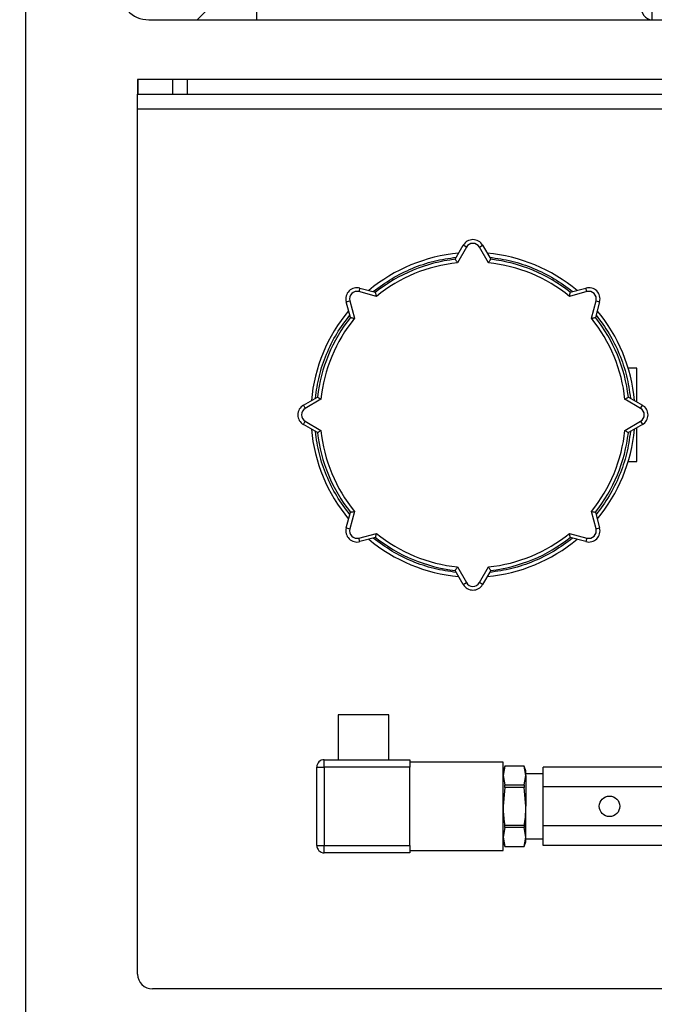
# Model space of a CAD drawing. Units: millimetres. Extents: x 80 to 8320, y 80 to 5860.
# Drawn here: x 1642 to 1812, y 4430 to 4694 of the extents above; entities that cross this region are included whole.
import ezdxf

# ---------------------------------------------------------------- set-up
doc = ezdxf.new("R2010")
doc.units = ezdxf.units.MM
doc.header["$LTSCALE"] = 20
doc.layers.add('FORMAT', color=7, linetype='Continuous')
doc.styles.add('SLDTEXTSTYLE0', font='TXT', dxfattribs={"width": 0.75})
doc.dimstyles.new('SLDDIMSTYLE0', dxfattribs={"dimtxt": 70, "dimasz": 71.12, "dimexe": 0, "dimexo": 0.0625, "dimgap": 17.5, "dimtad": 1, "dimdec": 0, "dimrnd": 1e-09, "dimzin": 12, "dimdsep": 46, "dimtxsty": 'SLDTEXTSTYLE0', "dimsah": 1, "dimcen": 0.09, "dimadec": 0, "dimazin": 3, "dimtfac": 1, "dimtdec": 0, "dimtofl": 0, "dimtmove": 0, "dimatfit": 3, "dimfxl": 0, "dimfrac": 2, "dimtolj": 1, "dimtzin": 12, "dimarcsym": 0})

# ---------------------------------------------------------------- blocks, each defined once
blk = doc.blocks.new('_D_2')
at = {"layer": 'FORMAT'}
for p, q in [((1673.22, 5192.63), (1403.22, 5192.63)), ((1423.22, 4032.63), (1423.22, 5192.63)), ((1673.22, 4032.63), (1403.22, 4032.63))]:
    blk.add_line(p, q, dxfattribs=at)
for points in [[(1423.22, 5192.63), (1415.6, 5121.51), (1430.84, 5121.51)], [(1423.22, 4032.63), (1430.84, 4103.75), (1415.6, 4103.75)]]:
    blk.add_solid(points, dxfattribs=at)
at = {"layer": 'FORMAT', "insert": (1332.99, 4509.19), "char_height": 70, "attachment_point": 1, "rotation": 90, "style": 'SLDTEXTSTYLE0'}
blk.add_mtext('1160', dxfattribs=at)
blk = doc.blocks.new('_D_3')
at = {"layer": 'FORMAT'}
for p, q in [((1643.22, 4394.63), (1643.22, 5353.2)), ((2803.22, 5162.63), (2803.22, 5353.2)), ((1643.22, 5333.2), (2803.22, 5333.2))]:
    blk.add_line(p, q, dxfattribs=at)
for points in [[(1643.22, 5333.2), (1714.34, 5325.58), (1714.34, 5340.82)], [(2803.22, 5333.2), (2732.1, 5340.82), (2732.1, 5325.58)]]:
    blk.add_solid(points, dxfattribs=at)
at = {"layer": 'FORMAT', "insert": (2119.78, 5423.43), "char_height": 70, "attachment_point": 1, "style": 'SLDTEXTSTYLE0'}
blk.add_mtext('1160', dxfattribs=at)

msp = doc.modelspace()

# ---------------------------------------------------------------- linework, layer by layer
at = {"color": 7, "linetype": 'Continuous', "lineweight": 25}
for p, q in [((1643.22, 4404.63), (1643.22, 5142.63)), ((1702.83, 4707.31), (1689.16, 4693.63)), ((1705.22, 4693.63), (1705.22, 4707.31)), ((1811.22, 4707.31), (1811.22, 4693.63)), ((1676.22, 4693.63), (1689.16, 4693.63)), ((1689.16, 4693.63), (1705.22, 4693.63)), ((1705.22, 4693.63), (1811.22, 4693.63)), ((1811.22, 4693.63), (1827.28, 4693.63)), ((1673.22, 4677.63), (1673.22, 4673.63)), ((1673.29, 4677.63), (1673.22, 4677.63)), ((1673.29, 4677.63), (1673.29, 4673.63)), ((1682.62, 4677.63), (1673.29, 4677.63)), ((1682.62, 4677.63), (1682.62, 4673.63)), ((1686.56, 4677.63), (1682.62, 4677.63)), ((1686.56, 4677.63), (1686.56, 4673.63)), ((2239.89, 4677.63), (1686.56, 4677.63)), ((1673.22, 4673.63), (1673.29, 4673.63)), ((1673.22, 4669.63), (1673.22, 4673.63)), ((1673.29, 4673.63), (1682.62, 4673.63)), ((1682.62, 4673.63), (1686.56, 4673.63)), ((1686.56, 4673.63), (2239.89, 4673.63)), ((1673.22, 4437.63), (1673.22, 4669.63)), ((1758.45, 4629.36), (1760.62, 4633.13)), ((1761.49, 4632.63), (1760.62, 4633.13)), ((1764.95, 4632.63), (1765.82, 4633.13)), ((1765.82, 4633.13), (1768, 4629.36)), ((1761.49, 4632.63), (1759.06, 4628.42)), ((1767.39, 4628.42), (1764.95, 4632.63)), ((1732.89, 4621.64), (1732.63, 4620.68)), ((1737.33, 4619.42), (1732.63, 4620.68)), ((1732.89, 4621.64), (1737.09, 4620.52)), ((1793.82, 4620.68), (1789.12, 4619.42)), ((1789.35, 4620.52), (1793.56, 4621.64)), ((1793.82, 4620.68), (1793.56, 4621.64)), ((1729.21, 4617.97), (1730.18, 4618.23)), ((1730.34, 4613.76), (1729.21, 4617.97)), ((1730.18, 4618.23), (1731.44, 4613.53)), ((1795.01, 4613.53), (1796.27, 4618.23)), ((1797.23, 4617.97), (1796.11, 4613.76)), ((1796.27, 4618.23), (1797.23, 4617.97)), ((1807.22, 4600.13), (1804.91, 4600.13)), ((1807.22, 4591.1), (1807.22, 4600.13)), ((1717.72, 4590.23), (1721.5, 4592.41)), ((1722.43, 4591.8), (1718.22, 4589.37)), ((1808.22, 4589.37), (1804.01, 4591.8)), ((1804.95, 4592.41), (1808.72, 4590.23)), ((1717.72, 4590.23), (1718.22, 4589.37)), ((1808.22, 4589.37), (1808.72, 4590.23)), ((1717.72, 4585.04), (1718.22, 4585.9)), ((1718.22, 4585.9), (1722.43, 4583.47)), ((1804.01, 4583.47), (1808.22, 4585.9)), ((1808.22, 4585.9), (1808.72, 4585.04)), ((1721.5, 4582.86), (1717.72, 4585.04)), ((1808.72, 4585.04), (1804.95, 4582.86)), ((1807.22, 4575.13), (1807.22, 4584.17)), ((1804.91, 4575.13), (1807.22, 4575.13)), ((1729.21, 4557.3), (1730.34, 4561.51)), ((1731.44, 4561.74), (1730.18, 4557.04)), ((1796.27, 4557.04), (1795.01, 4561.74)), ((1796.11, 4561.51), (1797.23, 4557.3)), ((1729.21, 4557.3), (1730.18, 4557.04)), ((1796.27, 4557.04), (1797.23, 4557.3)), ((1732.63, 4554.59), (1737.33, 4555.85)), ((1732.89, 4553.62), (1732.63, 4554.59)), ((1737.09, 4554.75), (1732.89, 4553.62)), ((1789.12, 4555.85), (1793.82, 4554.59)), ((1793.56, 4553.62), (1789.35, 4554.75)), ((1793.82, 4554.59), (1793.56, 4553.62)), ((1760.62, 4542.13), (1758.45, 4545.91)), ((1759.06, 4546.85), (1761.49, 4542.63)), ((1764.95, 4542.63), (1767.39, 4546.85)), ((1768, 4545.91), (1765.82, 4542.13)), ((1760.62, 4542.13), (1761.49, 4542.63)), ((1765.82, 4542.13), (1764.95, 4542.63)), ((1727.01, 4507.13), (1727.01, 4495.13)), ((1740.65, 4507.13), (1727.01, 4507.13)), ((1740.65, 4495.13), (1740.65, 4507.13)), ((1721.31, 4472.13), (1721.31, 4493.13)), ((1721.31, 4493.13), (1723.31, 4493.13)), ((1723.31, 4493.13), (1723.31, 4495.13)), ((1723.31, 4495.13), (1746.31, 4495.13)), ((1723.31, 4493.13), (1723.31, 4472.13)), ((1746.31, 4493.13), (1723.31, 4493.13)), ((1746.31, 4495.13), (1746.31, 4493.13)), ((1771.31, 4494.47), (1746.31, 4494.47)), ((1746.31, 4472.13), (1746.31, 4493.13)), ((1771.31, 4470.8), (1771.31, 4494.47)), ((1771.77, 4493.41), (1771.31, 4492.16)), ((1771.77, 4493.41), (1771.31, 4490.88)), ((1777.01, 4493.41), (1771.77, 4493.41)), ((1777.01, 4493.41), (1771.77, 4493.41)), ((1771.77, 4493.41), (1771.77, 4493.41)), ((1777.46, 4492.16), (1777.01, 4493.41)), ((1777.46, 4490.88), (1777.01, 4493.41)), ((1777.01, 4493.41), (1777.01, 4493.41)), ((1782.08, 4487.89), (1782.08, 4493.14)), ((1820.01, 4493.14), (1782.08, 4493.14)), ((1771.31, 4490.88), (1771.77, 4488.36)), ((1777.01, 4488.36), (1777.46, 4490.88)), ((1777.46, 4490.88), (1777.46, 4492.16)), ((1782.08, 4491.37), (1777.46, 4491.37)), ((1777.46, 4490.88), (1777.46, 4482.63)), ((1771.77, 4487.68), (1771.31, 4482.63)), ((1771.77, 4487.68), (1771.77, 4488.36)), ((1771.77, 4488.36), (1777.01, 4488.36)), ((1777.01, 4487.68), (1771.77, 4487.68)), ((1777.01, 4488.36), (1777.01, 4487.68)), ((1777.46, 4482.63), (1777.01, 4487.68)), ((1782.08, 4477.38), (1782.08, 4487.89)), ((1820.01, 4487.89), (1782.08, 4487.89)), ((1777.46, 4474.39), (1777.46, 4482.63)), ((1771.77, 4476.91), (1771.31, 4474.39)), ((1771.77, 4476.91), (1771.77, 4477.59)), ((1771.77, 4477.59), (1777.01, 4477.59)), ((1777.01, 4476.91), (1771.77, 4476.91)), ((1777.01, 4477.59), (1777.01, 4476.91)), ((1777.46, 4474.39), (1777.01, 4476.91)), ((1820.01, 4477.38), (1782.08, 4477.38)), ((1782.08, 4472.13), (1782.08, 4477.38)), ((1771.31, 4474.39), (1771.77, 4471.86)), ((1777.01, 4471.86), (1777.46, 4474.39)), ((1777.46, 4473.11), (1777.46, 4474.39)), ((1721.31, 4472.13), (1723.31, 4472.13)), ((1723.31, 4472.13), (1746.31, 4472.13)), ((1723.31, 4470.13), (1723.31, 4472.13)), ((1746.31, 4472.13), (1746.31, 4470.13)), ((1771.31, 4473.11), (1771.77, 4471.86)), ((1771.77, 4471.86), (1777.01, 4471.86)), ((1771.77, 4471.86), (1777.01, 4471.86)), ((1771.77, 4471.86), (1771.77, 4471.86)), ((1777.01, 4471.86), (1777.46, 4473.11)), ((1777.01, 4471.86), (1777.01, 4471.86)), ((1777.46, 4473.9), (1782.08, 4473.9)), ((1820.01, 4472.13), (1782.08, 4472.13)), ((1746.31, 4470.13), (1723.31, 4470.13)), ((1746.31, 4470.8), (1771.31, 4470.8)), ((2249.22, 4433.63), (1677.22, 4433.63))]:
    msp.add_line(p, q, dxfattribs=at)
at = {"color": 8, "linetype": 'Continuous', "lineweight": 25}
msp.add_line((1814.04, 4669.63), (1673.22, 4669.63), dxfattribs=at)
at = {"color": 7, "linetype": 'Continuous', "lineweight": 25}
msp.add_circle((1799.89, 4482.63), 2.75, dxfattribs=at)
for centre, radius, start, end in [((1676.22, 4701.63), 8, 180, 270), ((1763.22, 4631.63), 3, 30, 150), ((1763.22, 4631.63), 2, 30, 150), ((1763.22, 4587.63), 43.52, 95.0597, 129.9416), ((1763.22, 4587.63), 43.52, 50.0621, 84.94), ((1763.22, 4587.63), 42, 96.5296, 128.4704), ((1763.22, 4587.63), 41, 95.8288, 129.1712), ((1763.22, 4587.63), 41, 50.8288, 84.1712), ((1763.22, 4587.63), 42, 51.5296, 83.4704), ((1732.11, 4618.75), 3, 75, 195), ((1732.11, 4618.75), 2, 75, 195), ((1794.34, 4618.75), 3, 345, 105), ((1794.34, 4618.75), 2, 345, 105), ((1763.22, 4587.63), 43.52, 140.0621, 174.94), ((1763.22, 4587.63), 43.52, 5.0605, 39.9434), ((1763.22, 4587.63), 42, 141.5296, 173.4704), ((1763.22, 4587.63), 41, 140.8288, 174.1712), ((1763.22, 4587.63), 41, 5.8288, 39.1712), ((1763.22, 4587.63), 42, 6.5296, 38.4704), ((1719.22, 4587.63), 3, 120, 240), ((1719.22, 4587.63), 2, 120, 240), ((1807.22, 4587.63), 2, 300, 60), ((1807.22, 4587.63), 3, 300, 60), ((1763.22, 4587.63), 43.52, 185.0597, 219.9416), ((1763.22, 4587.63), 42, 186.5296, 218.4704), ((1763.22, 4587.63), 41, 185.8288, 219.1712), ((1763.22, 4587.63), 41, 320.8288, 354.1712), ((1763.22, 4587.63), 42, 321.5296, 353.4704), ((1763.22, 4587.63), 43.52, 320.0578, 354.9434), ((1732.11, 4556.52), 3, 165, 285), ((1732.11, 4556.52), 2, 165, 285), ((1794.34, 4556.52), 3, 255, 15), ((1794.34, 4556.52), 2, 255, 15), ((1763.22, 4587.63), 43.52, 230.0578, 264.9434), ((1763.22, 4587.63), 42, 231.5296, 263.4704), ((1763.22, 4587.63), 41, 230.8288, 264.1712), ((1763.22, 4587.63), 43.52, 275.0605, 309.9434), ((1763.22, 4587.63), 41, 275.8288, 309.1712), ((1763.22, 4587.63), 42, 276.5296, 308.4704), ((1763.22, 4543.63), 3, 210, 330), ((1763.22, 4543.63), 2, 210, 330), ((1723.31, 4493.13), 2, 90, 180), ((1723.31, 4472.13), 2, 180, 270), ((1677.22, 4437.63), 4, 180, 270)]:
    msp.add_arc(centre, radius, start, end, dxfattribs=at)
msp.add_ellipse((1811.22, 4697.55), major_axis=(0, 3.92), ratio=0.765201, start_param=1.570796, end_param=3.141593, dxfattribs=at)
for points, knots in [([(1736.47, 4620.68), (1738.1, 4621.9), (1741.38, 4624.33), (1746.9, 4627.04), (1752.72, 4629.03), (1756.76, 4629.63), (1758.77, 4629.92)], [0, 0, 0, 0, 0.248701, 0.5, 0.751299, 1, 1, 1, 1]), ([(1759.06, 4628.42), (1759.06, 4628.42), (1758.99, 4628.53), (1758.86, 4628.73), (1758.69, 4629), (1758.55, 4629.2), (1758.46, 4629.34), (1758.45, 4629.35), (1758.45, 4629.36)], [0, 0, 0, 0, 0.004229, 0.220096, 0.433814, 0.627764, 0.813732, 1, 1, 1, 1]), ([(1767.39, 4628.42), (1767.39, 4628.42), (1767.45, 4628.53), (1767.59, 4628.73), (1767.76, 4629), (1767.89, 4629.2), (1767.98, 4629.34), (1767.99, 4629.35), (1768, 4629.36)], [0, 0, 0, 0, 0.004229, 0.220096, 0.433814, 0.627764, 0.813732, 1, 1, 1, 1]), ([(1767.68, 4629.92), (1769.68, 4629.63), (1773.72, 4629.03), (1779.54, 4627.04), (1785.07, 4624.33), (1788.35, 4621.9), (1789.98, 4620.68)], [0, 0, 0, 0, 0.248701, 0.5, 0.751299, 1, 1, 1, 1]), ([(1737.33, 4619.42), (1737.32, 4619.42), (1737.3, 4619.54), (1737.25, 4619.78), (1737.18, 4620.09), (1737.13, 4620.33), (1737.1, 4620.49), (1737.1, 4620.51), (1737.09, 4620.52)], [0, 0, 0, 0, 0.004229, 0.220096, 0.433814, 0.627764, 0.813732, 1, 1, 1, 1]), ([(1789.12, 4619.42), (1789.12, 4619.42), (1789.15, 4619.54), (1789.2, 4619.78), (1789.26, 4620.09), (1789.31, 4620.33), (1789.34, 4620.49), (1789.35, 4620.51), (1789.35, 4620.52)], [0, 0, 0, 0, 0.004229, 0.220096, 0.433814, 0.627764, 0.813732, 1, 1, 1, 1]), ([(1720.94, 4592.09), (1721.23, 4594.1), (1721.82, 4598.14), (1723.82, 4603.96), (1726.52, 4609.48), (1728.96, 4612.76), (1730.17, 4614.39)], [0, 0, 0, 0, 0.2487014, 0.5, 0.7512986, 1, 1, 1, 1]), ([(1796.27, 4614.39), (1797.49, 4612.76), (1799.92, 4609.48), (1802.63, 4603.96), (1804.62, 4598.14), (1805.21, 4594.1), (1805.51, 4592.09)], [0, 0, 0, 0, 0.248701, 0.5, 0.751299, 1, 1, 1, 1]), ([(1730.34, 4613.76), (1730.35, 4613.76), (1730.37, 4613.76), (1730.53, 4613.72), (1730.77, 4613.67), (1731.08, 4613.61), (1731.32, 4613.56), (1731.43, 4613.53), (1731.44, 4613.53)], [0, 0, 0, 0, 0.186268, 0.372236, 0.566186, 0.779904, 0.995771, 1, 1, 1, 1]), ([(1795.01, 4613.53), (1795.01, 4613.53), (1795.13, 4613.56), (1795.37, 4613.61), (1795.68, 4613.67), (1795.92, 4613.72), (1796.07, 4613.76), (1796.1, 4613.76), (1796.11, 4613.76)], [0, 0, 0, 0, 0.004229, 0.220096, 0.433814, 0.627764, 0.813732, 1, 1, 1, 1]), ([(1721.5, 4592.41), (1721.5, 4592.4), (1721.52, 4592.39), (1721.66, 4592.3), (1721.86, 4592.17), (1722.13, 4592), (1722.33, 4591.87), (1722.43, 4591.8), (1722.43, 4591.8)], [0, 0, 0, 0, 0.186268, 0.372236, 0.566186, 0.779904, 0.995771, 1, 1, 1, 1]), ([(1804.01, 4591.8), (1804.01, 4591.8), (1804.11, 4591.87), (1804.32, 4592), (1804.58, 4592.17), (1804.79, 4592.3), (1804.92, 4592.39), (1804.94, 4592.4), (1804.95, 4592.41)], [0, 0, 0, 0, 0.004229, 0.220096, 0.433814, 0.627764, 0.813732, 1, 1, 1, 1]), ([(1730.17, 4560.88), (1728.96, 4562.51), (1726.52, 4565.79), (1723.82, 4571.31), (1721.82, 4577.13), (1721.23, 4581.17), (1720.94, 4583.18)], [0, 0, 0, 0, 0.248701, 0.5, 0.751299, 1, 1, 1, 1]), ([(1721.5, 4582.86), (1721.5, 4582.86), (1721.52, 4582.88), (1721.66, 4582.96), (1721.86, 4583.1), (1722.13, 4583.27), (1722.33, 4583.4), (1722.43, 4583.47), (1722.43, 4583.47)], [0, 0, 0, 0, 0.186268, 0.372236, 0.566186, 0.779904, 0.995771, 1, 1, 1, 1]), ([(1805.51, 4583.18), (1805.21, 4581.17), (1804.62, 4577.13), (1802.63, 4571.31), (1799.92, 4565.79), (1797.49, 4562.51), (1796.27, 4560.88)], [0, 0, 0, 0, 0.2487014, 0.5, 0.7512986, 1, 1, 1, 1]), ([(1804.01, 4583.47), (1804.01, 4583.47), (1804.11, 4583.4), (1804.32, 4583.27), (1804.58, 4583.1), (1804.79, 4582.96), (1804.92, 4582.88), (1804.94, 4582.86), (1804.95, 4582.86)], [0, 0, 0, 0, 0.0042288, 0.2200964, 0.4338143, 0.627764, 0.8137322, 1, 1, 1, 1]), ([(1730.34, 4561.51), (1730.35, 4561.51), (1730.37, 4561.51), (1730.53, 4561.55), (1730.77, 4561.6), (1731.08, 4561.66), (1731.32, 4561.71), (1731.43, 4561.74), (1731.44, 4561.74)], [0, 0, 0, 0, 0.186268, 0.372236, 0.566186, 0.779904, 0.995771, 1, 1, 1, 1]), ([(1795.01, 4561.74), (1795.01, 4561.74), (1795.13, 4561.71), (1795.37, 4561.66), (1795.68, 4561.6), (1795.92, 4561.55), (1796.07, 4561.51), (1796.1, 4561.51), (1796.11, 4561.51)], [0, 0, 0, 0, 0.004229, 0.220096, 0.433814, 0.627764, 0.813732, 1, 1, 1, 1]), ([(1758.77, 4545.35), (1756.76, 4545.64), (1752.72, 4546.24), (1746.9, 4548.23), (1741.38, 4550.94), (1738.1, 4553.37), (1736.47, 4554.58)], [0, 0, 0, 0, 0.248701, 0.5, 0.751299, 1, 1, 1, 1]), ([(1737.09, 4554.75), (1737.1, 4554.76), (1737.1, 4554.78), (1737.13, 4554.94), (1737.18, 4555.18), (1737.25, 4555.49), (1737.3, 4555.73), (1737.32, 4555.85), (1737.33, 4555.85)], [0, 0, 0, 0, 0.186268, 0.372236, 0.566186, 0.779904, 0.995771, 1, 1, 1, 1]), ([(1789.98, 4554.58), (1788.35, 4553.37), (1785.07, 4550.94), (1779.54, 4548.23), (1773.72, 4546.24), (1769.68, 4545.64), (1767.68, 4545.35)], [0, 0, 0, 0, 0.248701, 0.5, 0.751299, 1, 1, 1, 1]), ([(1789.35, 4554.75), (1789.35, 4554.76), (1789.34, 4554.78), (1789.31, 4554.94), (1789.26, 4555.18), (1789.2, 4555.49), (1789.15, 4555.73), (1789.12, 4555.85), (1789.12, 4555.85)], [0, 0, 0, 0, 0.1862678, 0.372236, 0.5661857, 0.7799036, 0.9957712, 1, 1, 1, 1]), ([(1758.45, 4545.91), (1758.45, 4545.92), (1758.46, 4545.93), (1758.55, 4546.07), (1758.69, 4546.27), (1758.86, 4546.54), (1758.99, 4546.74), (1759.06, 4546.84), (1759.06, 4546.85)], [0, 0, 0, 0, 0.186268, 0.372236, 0.566186, 0.779904, 0.995771, 1, 1, 1, 1]), ([(1768, 4545.91), (1767.99, 4545.92), (1767.98, 4545.93), (1767.89, 4546.07), (1767.76, 4546.27), (1767.59, 4546.54), (1767.45, 4546.74), (1767.39, 4546.84), (1767.39, 4546.85)], [0, 0, 0, 0, 0.186268, 0.372236, 0.566186, 0.779904, 0.995771, 1, 1, 1, 1]), ([(1771.31, 4482.63), (1771.36, 4481.31), (1771.43, 4479.62), (1771.71, 4477.95), (1771.77, 4477.59)], [0, 0, 0, 0, 0.78175, 1, 1, 1, 1]), ([(1777.01, 4477.59), (1777.07, 4477.95), (1777.34, 4479.62), (1777.41, 4481.31), (1777.46, 4482.63)], [0, 0, 0, 0, 0.21825, 1, 1, 1, 1])]:
    msp.add_open_spline(points, degree=3, knots=knots, dxfattribs=at)

# ---------------------------------------------------------------- dimensions: what is measured, and where the dimension line sits
at = {"layer": 'FORMAT'}
dim = msp.add_linear_dim(base=(2803.22, 5333.2), p1=(1643.22, 4374.63), p2=(2803.22, 5142.63), dimstyle='SLDDIMSTYLE0', dxfattribs=at)
dim.commit()
dim.dimension.update_dxf_attribs({"geometry": '_D_3', "text_midpoint": (2223.22, 5333.2), "dimtype": 160})
dim = msp.add_linear_dim(base=(1423.22, 5192.63), p1=(1693.22, 4032.63), p2=(1693.22, 5192.63), angle=90, dimstyle='SLDDIMSTYLE0', dxfattribs=at)
dim.commit()
dim.dimension.update_dxf_attribs({"geometry": '_D_2', "text_midpoint": (1423.22, 4612.63), "dimtype": 160})

doc.saveas('drawing.dxf')
